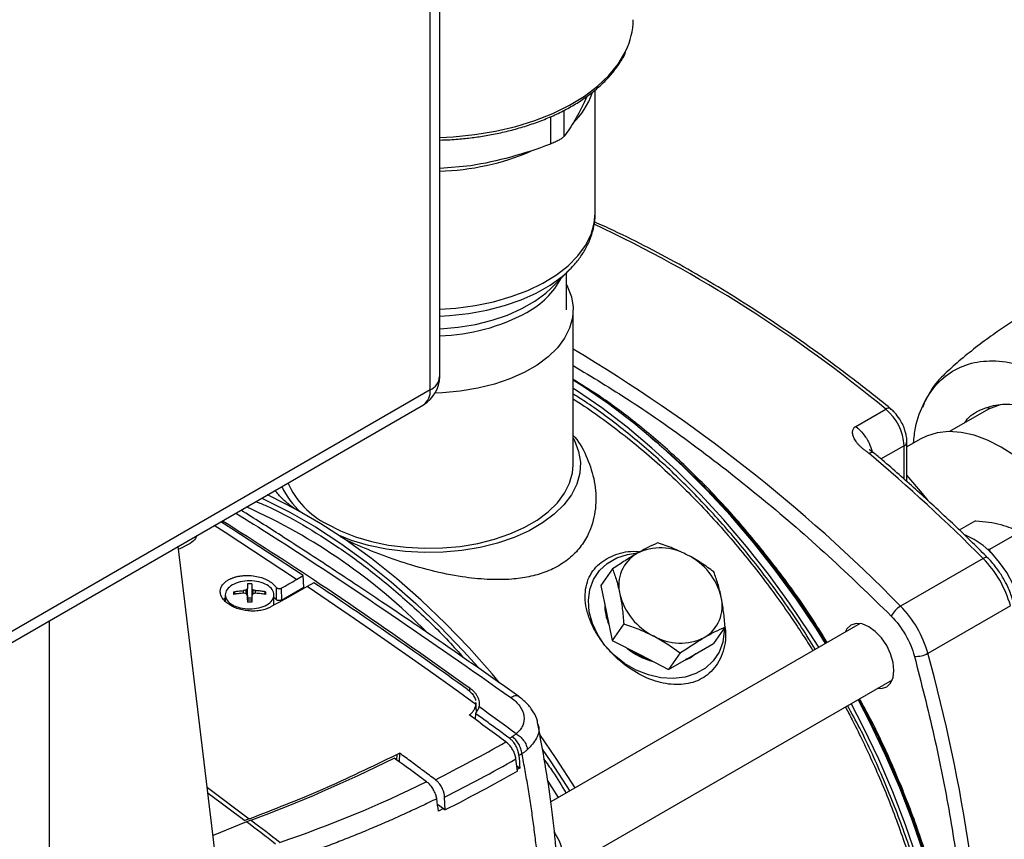
# Model space of a CAD drawing. Units: millimetres. Extents: x 17588 to 20237, y -700 to 1894.
# Drawn here: x 19634 to 19786, y 1051 to 1178 of the extents above; entities that cross this region are included whole.
import ezdxf

# ---------------------------------------------------------------- set-up
doc = ezdxf.new("R2010")
doc.units = ezdxf.units.MM

msp = doc.modelspace()

# ---------------------------------------------------------------- linework, layer by layer
at = {"color": 7, "linetype": 'Continuous', "lineweight": 25}
for p, q in [((19698.84, 1122.82), (19698.84, 1277.96)), ((19697.38, 1120.78), (19697.38, 1275.92)), ((19721.52, 1166.03), (19721.32, 1165.55)), ((19722.82, 1148.01), (19722.82, 1167.02)), ((19703.64, 1155.34), (19698.84, 1154.89)), ((19716.01, 1136.46), (19718.91, 1139.36)), ((19718.37, 1133.11), (19718.37, 1138.82)), ((19718.42, 1138.88), (19718.91, 1139.36)), ((19719.42, 1109.18), (19719.42, 1133.11)), ((19697.38, 1120.78), (19630.21, 1082)), ((19629.17, 1079.71), (19696.34, 1118.49)), ((19763, 1115.15), (19767.6, 1117.8)), ((19773.53, 1118.68), (19773.25, 1118.06)), ((19783.44, 1117.82), (19777.44, 1114.36)), ((19783.52, 1118.07), (19783.27, 1117.72)), ((19785.23, 1118.48), (19783.44, 1117.82)), ((19772.92, 1113.19), (19770.86, 1112)), ((19770.86, 1106.63), (19770.86, 1112.78)), ((19781.47, 1100.6), (19778.95, 1099.15)), ((19788.17, 1098.81), (19783.59, 1096.16)), ((19674.84, 961.87), (19658.52, 1096.66)), ((19660.35, 1097.11), (19658.69, 1096.22)), ((19783.59, 1096.16), (19783.23, 1096.2)), ((19783.79, 1095.6), (19783.59, 1096.16)), ((19782.61, 1094.79), (19769.88, 1087.44)), ((19725.49, 1093.16), (19723.71, 1090.63)), ((19676.77, 1091.53), (19677.81, 1092.14)), ((19677.88, 1090.35), (19677.81, 1092.14)), ((19669.01, 1089.33), (19669.01, 1089.94)), ((19669.19, 1088.41), (19669.19, 1090.16)), ((19669.88, 1090.16), (19669.88, 1088.41)), ((19670.07, 1089.33), (19670.07, 1089.94)), ((19673.65, 1090.32), (19673.63, 1088.45)), ((19674.42, 1090.2), (19674.44, 1088.36)), ((19674.44, 1088.36), (19677.88, 1090.35)), ((19679.43, 1091.05), (19678.39, 1090.45)), ((19723.71, 1090.63), (19724.57, 1086.39)), ((19665.79, 1088.71), (19665.5, 1088.47)), ((19665.79, 1089.17), (19665.79, 1088.14)), ((19667.07, 1089.64), (19667.3, 1089.27)), ((19668.61, 1089.42), (19668.61, 1089.82)), ((19669.19, 1088.72), (19669.88, 1088.72)), ((19670.46, 1089.42), (19670.46, 1089.82)), ((19671.77, 1089.27), (19672, 1089.64)), ((19673.29, 1087.59), (19673.29, 1089.17)), ((19673.63, 1088.45), (19673.29, 1088.77)), ((19786.82, 1087.5), (19774.09, 1080.15)), ((19724.57, 1086.39), (19725.44, 1082.15)), ((19763.64, 1084.75), (19715.98, 1057.24)), ((19727.22, 1084.68), (19725.44, 1082.15)), ((19742.84, 1084.22), (19741.06, 1081.68)), ((19725.44, 1082.15), (19729.78, 1079.91)), ((19737.59, 1079.68), (19741.06, 1081.68)), ((19729.78, 1079.91), (19734.12, 1077.67)), ((19735.9, 1080.21), (19734.12, 1077.67)), ((19734.12, 1077.67), (19737.59, 1079.68)), ((19736.43, 1079.01), (19737.45, 1079.48)), ((19736.81, 1079.23), (19737.52, 1079.58)), ((19737.45, 1079.48), (19738.33, 1080.11)), ((19737.52, 1079.58), (19738.16, 1080.01)), ((19717.12, 1046.35), (19768.64, 1076.09)), ((19704.4, 1072.54), (19704.42, 1072.29)), ((19704.5, 1071.21), (19704.42, 1072.55)), ((19704.34, 1070.91), (19704.32, 1069.96)), ((19692.65, 1064.77), (19692.57, 1063.45)), ((19710.83, 1061.98), (19710.6, 1063.87)), ((19710.73, 1062.79), (19711.2, 1062.44)), ((19711.2, 1062.44), (19710.8, 1062.23)), ((19698.5, 1056.9), (19698.66, 1056.78)), ((19698.66, 1056.78), (19699.69, 1056.01)), ((19699.69, 1056.01), (19699.6, 1057.98)), ((19699.43, 1056.21), (19698.66, 1055.8)), ((19669.06, 1054.17), (19663.92, 1052.09)), ((19669.48, 1054.64), (19668.79, 1054.38)), ((19669.76, 1054.43), (19669.06, 1054.17))]:
    msp.add_line(p, q, dxfattribs=at)
at = {"color": 8, "linetype": 'Continuous', "lineweight": 25}
for p, q in [((19715.91, 1162.89), (19715.91, 1158.67)), ((19718.03, 1159.9), (19718.03, 1163.9)), ((19766.87, 1110.12), (19770.42, 1112.17)), ((19770.42, 1112.17), (19770.42, 1107.01)), ((19638.69, 767.62), (19638.69, 1085.21)), ((19703.48, 1074.27), (19703.48, 1074.81)), ((19692.23, 1064.55), (19692.18, 1063.74)), ((19663.03, 1059.46), (19669.48, 1054.64)), ((19663.13, 1058.61), (19668.79, 1054.38))]:
    msp.add_line(p, q, dxfattribs=at)
at = {"color": 8, "linetype": 'Continuous', "lineweight": 25, "flags": 128}
for points in [[(19698.84, 1159.7), (19700.93, 1159.8), (19704.24, 1160.13), (19707.46, 1160.67), (19710.57, 1161.4), (19713.52, 1162.31), (19716.29, 1163.4), (19718.84, 1164.66), (19721.15, 1166.06), (19723.18, 1167.6), (19724.92, 1169.26), (19726.35, 1171.01), (19727.45, 1172.84), (19727.56, 1173.08)], [(19698.84, 1133.24), (19701.33, 1133.4), (19704.3, 1133.79), (19707.16, 1134.37), (19709.88, 1135.15), (19712.43, 1136.11), (19714.76, 1137.24), (19716.84, 1138.51), (19718.65, 1139.92), (19720.16, 1141.45), (19721.34, 1143.06), (19722.19, 1144.75), (19722.68, 1146.48), (19722.82, 1148.01)], [(19698.84, 1132.14), (19700.37, 1132.23), (19703.29, 1132.55), (19706.13, 1133.06), (19708.84, 1133.77), (19711.39, 1134.66), (19713.73, 1135.71), (19715.85, 1136.92), (19717.7, 1138.26), (19718.42, 1138.88)], [(19698.84, 1130.21), (19698.91, 1130.21), (19701.67, 1130.44), (19704.35, 1130.87), (19706.92, 1131.5), (19709.32, 1132.31), (19711.53, 1133.3), (19713.5, 1134.43), (19715.2, 1135.71), (19716.01, 1136.46)], [(19676.77, 1091.53), (19665.76, 1098.76), (19664.06, 1099.85)], [(19783.31, 1094.9), (19783.25, 1094.95), (19783.14, 1094.97), (19782.99, 1094.95), (19782.81, 1094.89), (19782.61, 1094.79)], [(19717.17, 1057.92), (19716.18, 1059.48), (19715.47, 1060.58)]]:
    msp.add_lwpolyline(points, dxfattribs=at)
at = {"color": 7, "linetype": 'Continuous', "lineweight": 25, "flags": 128}
for points in [[(19718.37, 1137.01), (19718.53, 1136.69), (19719.14, 1135.12), (19719.41, 1133.51), (19719.32, 1131.9), (19718.88, 1130.31), (19718.1, 1128.76), (19716.99, 1127.28), (19715.57, 1125.89), (19713.86, 1124.61), (19711.88, 1123.47), (19709.67, 1122.48), (19707.27, 1121.66), (19704.71, 1121.02), (19702.02, 1120.57), (19699.26, 1120.32), (19698.15, 1120.28)], [(19758.34, 1081.69), (19756.92, 1083.93), (19753.83, 1088.53), (19750.58, 1092.98), (19747.21, 1097.26), (19743.71, 1101.37), (19740.1, 1105.27), (19736.4, 1108.96), (19732.62, 1112.42), (19728.78, 1115.64), (19724.89, 1118.61), (19720.97, 1121.3), (19719.42, 1122.29)], [(19757.28, 1081.08), (19755.86, 1083.32), (19752.77, 1087.91), (19749.52, 1092.36), (19746.15, 1096.65), (19742.65, 1100.75), (19739.04, 1104.66), (19735.34, 1108.35), (19731.56, 1111.81), (19727.72, 1115.03), (19723.83, 1117.99), (19719.91, 1120.69), (19719.42, 1121.01)], [(19785.42, 1111.95), (19783.32, 1113.02), (19781.26, 1113.78), (19779.26, 1114.23), (19777.34, 1114.36), (19775.54, 1114.17), (19773.87, 1113.66), (19772.92, 1113.19)], [(19719.42, 1113.31), (19719.61, 1112.95), (19720.25, 1111.29), (19720.53, 1109.61), (19720.44, 1107.91), (19719.98, 1106.24), (19719.16, 1104.61), (19717.99, 1103.06), (19716.5, 1101.6), (19714.7, 1100.26), (19712.62, 1099.06), (19710.31, 1098.02), (19707.78, 1097.16), (19705.09, 1096.49), (19702.27, 1096.02), (19699.37, 1095.75), (19696.43, 1095.7), (19693.51, 1095.86), (19690.65, 1096.23), (19687.89, 1096.8), (19685.27, 1097.57), (19683.48, 1098.25)], [(19797.91, 1069.89), (19799.14, 1070.75), (19800.36, 1072.01), (19801.37, 1073.55), (19802.16, 1075.33), (19802.71, 1077.35), (19803.02, 1079.56), (19803.09, 1081.94), (19802.9, 1084.46), (19802.47, 1087.07), (19801.8, 1089.75), (19800.9, 1092.46), (19799.78, 1095.15), (19798.46, 1097.79), (19796.96, 1100.34), (19795.29, 1102.77), (19793.49, 1105.04), (19791.57, 1107.12), (19789.57, 1108.98), (19787.51, 1110.6), (19785.42, 1111.95)], [(19681.44, 1100.1), (19683.53, 1099.03), (19685.84, 1098.13), (19688.33, 1097.4), (19690.96, 1096.85), (19693.69, 1096.5), (19696.47, 1096.35), (19699.26, 1096.4), (19702.02, 1096.65), (19704.71, 1097.1), (19707.27, 1097.74), (19709.67, 1098.56), (19711.88, 1099.55), (19713.86, 1100.69), (19715.57, 1101.96), (19716.99, 1103.35), (19718.1, 1104.83), (19718.88, 1106.38), (19719.32, 1107.97), (19719.42, 1109.18)], [(19774.13, 1103.74), (19773.27, 1104.81), (19770.86, 1107.64)], [(19671.4, 1104.09), (19671.84, 1103.89), (19675.76, 1101.91), (19679.69, 1099.65), (19683.6, 1097.1), (19687.5, 1094.27), (19691.35, 1091.19), (19695.15, 1087.86), (19698.88, 1084.29), (19702.53, 1080.5), (19704.72, 1078.07)], [(19708.08, 1075.62), (19706.92, 1077), (19703.38, 1080.99), (19699.73, 1084.78), (19696, 1088.35), (19692.2, 1091.68), (19688.35, 1094.76), (19684.45, 1097.59), (19680.53, 1100.14), (19676.61, 1102.4), (19672.69, 1104.38), (19672.25, 1104.58)], [(19677.81, 1092.14), (19666.81, 1099.36), (19665.1, 1100.45)], [(19788.55, 1083.3), (19788.65, 1084.09), (19788.65, 1085.67), (19788.4, 1087.37), (19787.9, 1089.13), (19787.18, 1090.89), (19786.26, 1092.6), (19785.17, 1094.18), (19783.94, 1095.59), (19782.62, 1096.79), (19781.26, 1097.72), (19779.89, 1098.36), (19779.79, 1098.4)], [(19724.32, 1081.38), (19723.2, 1083.03), (19722.38, 1084.77), (19721.9, 1086.56), (19721.77, 1088.32), (19721.99, 1090.01), (19722.57, 1091.55), (19723.48, 1092.91), (19724.68, 1094.03), (19726.14, 1094.87), (19727.81, 1095.41), (19729.01, 1095.59)], [(19704.42, 1072.29), (19701.18, 1074.63), (19697.93, 1076.95), (19694.67, 1079.25), (19691.42, 1081.53), (19688.16, 1083.79), (19684.91, 1086.03), (19681.65, 1088.25), (19678.39, 1090.45)], [(19724.37, 1087.41), (19724.5, 1086.29), (19724.83, 1085.16)], [(19742.71, 1084.04), (19742.71, 1083.58), (19742.49, 1081.9), (19741.91, 1080.35), (19741, 1079), (19739.8, 1077.88), (19738.34, 1077.03), (19736.67, 1076.49), (19734.85, 1076.28), (19732.94, 1076.39), (19731.01, 1076.83), (19729.12, 1077.57), (19727.33, 1078.61), (19725.72, 1079.89), (19724.32, 1081.38)], [(19766.35, 1074.77), (19766.94, 1074.75), (19767.75, 1075), (19768.36, 1075.57), (19768.75, 1076.43), (19768.88, 1077.51), (19768.75, 1078.75), (19768.36, 1080.06), (19767.75, 1081.35), (19766.94, 1082.53), (19766, 1083.52), (19765, 1084.25), (19763.99, 1084.68), (19763.05, 1084.77), (19762.25, 1084.52), (19761.63, 1083.95), (19761.35, 1083.43)], [(19728.33, 1080.66), (19729.71, 1079.81), (19731.18, 1079.19)], [(19710.64, 1067.74), (19709.92, 1068.27), (19709.2, 1068.8), (19708.48, 1069.33), (19707.77, 1069.85), (19707.05, 1070.38), (19706.33, 1070.9), (19705.61, 1071.42), (19704.89, 1071.95)], [(19778.03, 1015.5), (19777.96, 1019.08), (19777.64, 1023.79), (19777.08, 1028.62), (19776.28, 1033.53), (19775.23, 1038.52), (19773.94, 1043.56), (19772.42, 1048.63), (19770.67, 1053.72), (19768.7, 1058.79), (19766.52, 1063.84), (19764.14, 1068.83), (19762.28, 1072.42)], [(19779.09, 1016.02), (19779.02, 1019.69), (19778.7, 1024.41), (19778.14, 1029.23), (19777.34, 1034.15), (19776.29, 1039.13), (19775, 1044.17), (19773.48, 1049.25), (19771.73, 1054.33), (19769.76, 1059.4), (19767.58, 1064.45), (19765.2, 1069.44), (19763.34, 1073.03)], [(19719.75, 1059.41), (19716.82, 1063.94), (19714.26, 1067.62)], [(19714.66, 1065.36), (19715.97, 1063.45), (19718.9, 1058.92)], [(19716.48, 1052.58), (19716.6, 1052.41), (19717.25, 1051.22), (19717.7, 1049.98), (19717.89, 1048.77), (19717.83, 1047.7), (19717.51, 1046.84), (19716.95, 1046.25), (19716.87, 1046.2)]]:
    msp.add_lwpolyline(points, dxfattribs=at)
at = {"color": 7, "linetype": 'Continuous', "lineweight": 25}
for centre, radius, start, end in [((19717.55, 1177.91), 11.12, 334.2137, 359.6978), ((19711.18, 1170.43), 11.85, 313.6199, 340.7295), ((19697.92, 1192.34), 37.84, 271.4031, 293.345), ((19693.84, 1122.82), 5, 300, 359.9977), ((19694.88, 1120.53), 2.52, 305.6969, 5.6209), ((19762.61, 1111.77), 7.83, 2.9234, 50.4004), ((19581.41, 893.98), 284.27, 44.9436, 49.769), ((19685.22, 1110.81), 11.8, 204.7112, 228.7656), ((19687.42, 1111.78), 13.12, 204.1116, 242.8805), ((19732.91, 1088.15), 8.26, 60.0829, 116.5028), ((19732.11, 1090.68), 5.65, 120.6407, 194.0952), ((19732.71, 1086.51), 9.81, 13.7365, 63.8525), ((19770.72, 1083.07), 16.7, 15.4046, 44.5954), ((19736.15, 1091.63), 9.81, 193.7366, 243.8524), ((19736.76, 1087.46), 5.65, 300.6408, 14.0951), ((19731.68, 1087.63), 7.39, 178.9351, 204.1957), ((19771.73, 1084.31), 3.63, 120.56, 154.2961), ((19757.99, 1075.72), 16.7, 15.4046, 44.5954), ((19735.95, 1089.99), 8.26, 240.0831, 296.5026), ((19734.43, 1089.05), 10.5, 230.3456, 255.114), ((19772.31, 1083.32), 3.63, 265.7103, 299.4344), ((19582.38, 1289.81), 256.74, 296.8121, 299.5645), ((19582.9, 1288.87), 258.71, 296.8128, 299.5767)]:
    msp.add_arc(centre, radius, start, end, dxfattribs=at)
at = {"color": 8, "linetype": 'Continuous', "lineweight": 25}
for centre, radius, start, end in [((19633.91, 956.69), 209.36, 50.3145, 64.9233), ((19706.16, 1144.17), 12.98, 298.026, 331.8378), ((19698.01, 1159), 29.9, 271.6075, 298.4652), ((19592.49, 913.31), 248.58, 44.469, 59.2954), ((19696.34, 1123.07), 2.51, 294.3751, 354.3051), ((19768.03, 1117.29), 0.674, 63.4499, 129.9486), ((19770.15, 1112.83), 0.718, 292.701, 356.1331), ((19631.64, 1019.18), 91.54, 44.5804, 65.8809), ((19532.03, 1013.16), 251.17, 1.1641, 15.47)]:
    msp.add_arc(centre, radius, start, end, dxfattribs=at)
at = {"color": 7, "linetype": 'Continuous', "lineweight": 25}
for points, knots in [([(19698.84, 1159.3), (19699.37, 1159.31), (19700.32, 1159.33), (19701.99, 1159.46), (19703.86, 1159.65), (19706.05, 1159.98), (19708.3, 1160.42), (19710.58, 1160.98), (19712.83, 1161.67), (19715.02, 1162.47), (19717.12, 1163.4), (19719.11, 1164.43), (19720.95, 1165.58), (19722.64, 1166.82), (19724.15, 1168.16), (19725.47, 1169.58), (19726.57, 1171.1), (19727.25, 1172.18), (19727.48, 1172.76), (19727.49, 1172.8)], [0, 0, 0, 0, 0.040123, 0.073584, 0.129002, 0.186247, 0.247352, 0.310773, 0.375892, 0.442224, 0.509443, 0.577328, 0.645737, 0.714597, 0.783877, 0.853613, 0.923904, 0.994933, 1, 1, 1, 1]), ([(19721.32, 1165.55), (19720.76, 1164.34), (19720.21, 1163.29), (19719.11, 1161.42), (19718.57, 1160.61), (19718.03, 1159.9)], [0, 0, 0, 0, 0.5, 0.5, 1, 1, 1, 1]), ([(19718.03, 1159.9), (19717.96, 1159.81), (19717.86, 1159.71), (19717.67, 1159.56), (19717.59, 1159.51), (19717.43, 1159.4), (19717.35, 1159.35), (19717.16, 1159.24), (19717.06, 1159.18), (19716.85, 1159.08), (19716.74, 1159.02), (19716.4, 1158.87), (19716.16, 1158.77), (19715.91, 1158.67)], [0, 0, 0, 0, 0.25, 0.25, 0.375, 0.375, 0.5, 0.5, 0.625, 0.625, 0.75, 0.75, 1, 1, 1, 1]), ([(19715.91, 1158.67), (19713.9, 1157.92), (19711.87, 1157.24), (19707.78, 1156.12), (19705.72, 1155.66), (19703.64, 1155.34)], [0, 0, 0, 0, 0.5, 0.5, 1, 1, 1, 1]), ([(19718.35, 1138.85), (19718.68, 1139.16), (19719.48, 1139.9), (19720.52, 1141.19), (19721.48, 1142.71), (19722.21, 1144.32), (19722.66, 1146.01), (19722.85, 1147.25), (19722.81, 1147.9), (19722.8, 1147.97)], [0, 0, 0, 0, 0.1214429, 0.2913936, 0.4617465, 0.6326074, 0.8047431, 0.9797772, 1, 1, 1, 1]), ([(19768.33, 1117.89), (19768.32, 1117.9), (19766.57, 1119.36), (19763.06, 1122.08), (19757.79, 1126.05), (19752.48, 1129.79), (19747.14, 1133.34), (19741.78, 1136.68), (19736.41, 1139.8), (19731.03, 1142.69), (19726.46, 1144.99), (19723.68, 1146.23), (19722.7, 1146.67)], [0, 0, 0, 0, 0.000986, 0.117023, 0.233329, 0.349866, 0.466608, 0.583531, 0.700617, 0.817852, 0.935228, 1, 1, 1, 1]), ([(19792.12, 1133.89), (19791.9, 1133.84), (19791.38, 1133.72), (19789.78, 1132.92), (19787.61, 1131.64), (19785.08, 1129.97), (19782.37, 1128.01), (19779.7, 1125.91), (19777.33, 1123.85), (19775.48, 1122.04), (19774.92, 1121.23), (19774.64, 1120.84)], [0, 0, 0, 0, 0.068637, 0.168051, 0.265541, 0.366932, 0.477097, 0.59779, 0.729755, 0.868793, 1, 1, 1, 1]), ([(19771.89, 1112.6), (19771.97, 1113.39), (19772.2, 1115.77), (19773.5, 1119.01), (19775.68, 1122.15), (19778.61, 1124.27), (19782.11, 1125.32), (19786.07, 1125.27), (19790.33, 1124.1), (19794.73, 1121.92), (19797.61, 1119.67), (19799.05, 1118.54)], [0, 0, 0, 0, 0.058691, 0.176355, 0.294018, 0.411682, 0.529345, 0.647009, 0.764673, 0.882336, 1, 1, 1, 1]), ([(19774.67, 1120.83), (19774.42, 1120.43), (19774.04, 1119.83), (19773.76, 1119.18), (19773.66, 1118.96)], [0, 0, 0, 0, 0.658548, 1, 1, 1, 1]), ([(19719.42, 1119.37), (19719.43, 1119.36), (19720.56, 1118.68), (19722.82, 1117.13), (19726.17, 1114.69), (19729.49, 1112.03), (19732.77, 1109.18), (19735.99, 1106.15), (19739.15, 1102.96), (19742.22, 1099.62), (19745.18, 1096.16), (19748.01, 1092.63), (19750.63, 1089.14), (19752.89, 1085.92), (19754.78, 1083.09), (19755.87, 1081.37), (19756.38, 1080.56)], [0, 0, 0, 0, 0.000763, 0.084099, 0.167399, 0.250641, 0.333791, 0.416796, 0.499568, 0.581963, 0.663718, 0.7443, 0.82242, 0.893906, 0.950252, 1, 1, 1, 1]), ([(19769.94, 1115.97), (19769.7, 1116.34), (19769.37, 1116.85), (19768.81, 1117.47), (19768.51, 1117.73), (19768.33, 1117.88)], [0, 0, 0, 0, 0.509698, 0.708513, 1, 1, 1, 1]), ([(19779.74, 1115.68), (19779.82, 1115.81), (19780.46, 1116.74), (19782.19, 1117.77), (19784.84, 1118.64), (19787.89, 1118.59), (19791.15, 1117.69), (19794.54, 1116.02), (19796.75, 1114.28), (19797.86, 1113.42)], [0, 0, 0, 0, 0.025601, 0.188001, 0.350401, 0.512801, 0.6752, 0.8376, 1, 1, 1, 1]), ([(19770.85, 1112.78), (19770.86, 1112.82), (19770.88, 1113.13), (19770.8, 1113.67), (19770.63, 1114.4), (19770.37, 1115.16), (19770.09, 1115.68), (19769.94, 1115.97)], [0, 0, 0, 0, 0.034352, 0.299329, 0.497384, 0.714387, 1, 1, 1, 1]), ([(19765.01, 1111), (19764.98, 1111.03), (19764.91, 1111.08), (19764.79, 1111.17), (19764.65, 1111.27), (19764.48, 1111.4), (19764.21, 1111.59), (19763.9, 1111.84), (19763.56, 1112.15), (19763.27, 1112.48), (19762.96, 1112.89), (19762.68, 1113.39), (19762.53, 1113.87), (19762.49, 1114.21), (19762.5, 1114.45), (19762.56, 1114.66), (19762.65, 1114.83), (19762.76, 1114.97), (19762.87, 1115.07), (19762.96, 1115.12), (19763, 1115.15)], [0, 0, 0, 0, 0.019731, 0.0432427, 0.070557, 0.1074758, 0.1458523, 0.2287262, 0.3082521, 0.3824065, 0.4583353, 0.5915893, 0.7104942, 0.7659531, 0.8164011, 0.8650364, 0.9116631, 0.9414274, 0.9707236, 1, 1, 1, 1]), ([(19719.42, 1113.74), (19719.5, 1113.66), (19720.48, 1112.62), (19721.66, 1110.22), (19722.84, 1106.68), (19723.05, 1102.95), (19722.37, 1099.75), (19721.09, 1097.22), (19719.56, 1095.33), (19717.54, 1093.77), (19715.19, 1092.62), (19712.62, 1091.91), (19709.65, 1091.5), (19706.19, 1091.49), (19702, 1091.93), (19697.5, 1092.85), (19692.78, 1094.23), (19688.32, 1095.89), (19685.23, 1097.21), (19683.8, 1097.97), (19683.6, 1098.08)], [0, 0, 0, 0, 0.006778, 0.082107, 0.157421, 0.233114, 0.308666, 0.355827, 0.402944, 0.450368, 0.497787, 0.540593, 0.583428, 0.641326, 0.699292, 0.771344, 0.843435, 0.916016, 0.988593, 1, 1, 1, 1]), ([(19730.96, 1113.82), (19731.89, 1113.04), (19733.93, 1111.33), (19737.03, 1108.45), (19740.24, 1105.26), (19743.36, 1101.92), (19746.39, 1098.45), (19749.28, 1094.89), (19751.99, 1091.33), (19754.39, 1087.98), (19756.4, 1084.99), (19757.71, 1082.98), (19758.34, 1081.95), (19758.46, 1081.76)], [0, 0, 0, 0, 0.0917416, 0.201472, 0.3109011, 0.419865, 0.5280709, 0.6349409, 0.7391439, 0.8367523, 0.9175535, 0.9850144, 1, 1, 1, 1]), ([(19765.74, 1111.09), (19765.65, 1111.15), (19765.51, 1111.26), (19765.32, 1111.38), (19765.19, 1111.46), (19765.11, 1111.52), (19765.07, 1111.55), (19765.07, 1111.55), (19765.07, 1111.54)], [0, 0, 0, 0, 0.277986, 0.473336, 0.64524, 0.801384, 0.926375, 1, 1, 1, 1]), ([(19783.3, 1094.89), (19782.94, 1095.26), (19780.95, 1097.29), (19777.25, 1100.82), (19772.21, 1105.47), (19768.36, 1108.89), (19766.19, 1110.7), (19765.73, 1111.07)], [0, 0, 0, 0, 0.0630491, 0.3487594, 0.6357176, 0.9237342, 1, 1, 1, 1]), ([(19676.56, 1102.38), (19675.88, 1102.89), (19674.6, 1103.86), (19673.82, 1104.82), (19673.45, 1105.27)], [0, 0, 0, 0, 0.5238994, 1, 1, 1, 1]), ([(19711.05, 1073.48), (19709.11, 1074.85), (19705.22, 1077.61), (19699.63, 1081.49), (19694.52, 1084.99), (19690.13, 1087.96), (19686.13, 1090.63), (19682.29, 1093.17), (19678.34, 1095.75), (19673.65, 1098.8), (19670.26, 1100.94), (19668.19, 1102.24)], [0, 0, 0, 0, 0.1360666, 0.2721852, 0.3914498, 0.4938575, 0.5794058, 0.6714771, 0.7626534, 0.8553229, 1, 1, 1, 1]), ([(19665.37, 1100.61), (19670.4, 1097.4), (19683.13, 1089.26), (19695.81, 1080.26), (19703.48, 1074.81)], [0, 0, 0, 0, 0.394721, 1, 1, 1, 1]), ([(19781.47, 1100.6), (19782.17, 1100.54), (19783.57, 1100.42), (19784.76, 1100.15), (19785.36, 1100.01)], [0, 0, 0, 0, 0.495459, 1, 1, 1, 1]), ([(19785.36, 1100.01), (19785.89, 1099.85), (19786.98, 1099.51), (19787.77, 1099.04), (19788.17, 1098.81)], [0, 0, 0, 0, 0.49451, 1, 1, 1, 1]), ([(19661.37, 1098.3), (19661.33, 1098.15), (19661.22, 1097.68), (19660.7, 1097.34), (19660.35, 1097.11)], [0, 0, 0, 0, 0.326494, 1, 1, 1, 1]), ([(19724.32, 1081.38), (19723.91, 1081.94), (19723.07, 1083.05), (19722.16, 1084.83), (19721.53, 1086.62), (19721.23, 1088.37), (19721.29, 1090.04), (19721.68, 1091.56), (19722.41, 1092.88), (19723.7, 1094.3), (19725.89, 1095.46), (19728.18, 1096.01), (19729.49, 1095.82), (19729.69, 1095.8)], [0, 0, 0, 0, 0.088443, 0.176882, 0.265259, 0.353614, 0.439462, 0.52527, 0.605349, 0.685399, 0.832162, 0.973776, 1, 1, 1, 1]), ([(19732.43, 1097.17), (19731.94, 1096.95), (19730.95, 1096.51), (19729.81, 1095.87), (19729.23, 1095.55)], [0, 0, 0, 0, 0.495457, 1, 1, 1, 1]), ([(19737.04, 1095.31), (19736.3, 1095.67), (19734.8, 1096.39), (19733.22, 1096.91), (19732.43, 1097.17)], [0, 0, 0, 0, 0.49451, 1, 1, 1, 1]), ([(19729.23, 1095.55), (19728.63, 1095.19), (19727.43, 1094.47), (19726.14, 1093.6), (19725.49, 1093.16)], [0, 0, 0, 0, 0.4945108, 1, 1, 1, 1]), ([(19741.1, 1092.7), (19740.48, 1093.18), (19739.83, 1093.64), (19738.48, 1094.52), (19737.78, 1094.93), (19737.04, 1095.31)], [0, 0, 0, 0, 0.5, 0.5, 1, 1, 1, 1]), ([(19785.73, 1091.73), (19785.42, 1092.24), (19784.97, 1092.95), (19784.22, 1093.91), (19783.74, 1094.48), (19783.39, 1094.82), (19783.3, 1094.9)], [0, 0, 0, 0, 0.438646, 0.617017, 0.910576, 1, 1, 1, 1]), ([(19725.49, 1093.16), (19725.71, 1092.58), (19726.14, 1091.41), (19726.46, 1090.01), (19726.63, 1089.3)], [0, 0, 0, 0, 0.4954594, 1, 1, 1, 1]), ([(19672.73, 1087.28), (19672.68, 1087.25), (19672.57, 1087.19), (19672.4, 1087.12), (19672.23, 1087.05), (19671.99, 1086.96), (19671.67, 1086.86), (19671.13, 1086.74), (19670.42, 1086.66), (19669.52, 1086.67), (19668.63, 1086.79), (19667.78, 1087), (19666.99, 1087.31), (19666.3, 1087.7), (19665.74, 1088.15), (19665.32, 1088.64), (19665.07, 1089.16), (19664.98, 1089.7), (19665.07, 1090.22), (19665.29, 1090.63), (19665.54, 1090.93), (19665.74, 1091.13), (19665.94, 1091.28), (19666.13, 1091.41), (19666.27, 1091.49), (19666.34, 1091.52)], [0, 0, 0, 0, 0.015568, 0.031108, 0.046659, 0.062257, 0.093579, 0.124936, 0.187952, 0.250904, 0.313691, 0.376488, 0.439141, 0.501698, 0.564045, 0.626219, 0.688415, 0.750662, 0.812985, 0.875278, 0.906419, 0.937612, 0.958451, 0.979218, 1, 1, 1, 1]), ([(19666.34, 1091.52), (19666.39, 1091.55), (19666.49, 1091.61), (19666.66, 1091.68), (19666.83, 1091.75), (19667.01, 1091.82), (19667.28, 1091.91), (19667.67, 1092.01), (19668.18, 1092.1), (19668.71, 1092.16), (19669.43, 1092.17), (19670.35, 1092.09), (19671.22, 1091.89), (19671.87, 1091.65), (19672.32, 1091.44), (19672.73, 1091.19), (19673.05, 1090.96), (19673.3, 1090.73), (19673.49, 1090.53), (19673.6, 1090.39), (19673.65, 1090.32)], [0, 0, 0, 0, 0.02501, 0.04994, 0.074848, 0.099792, 0.12483, 0.187234, 0.249787, 0.312219, 0.374753, 0.499503, 0.624364, 0.686967, 0.74953, 0.812133, 0.874707, 0.916531, 0.958205, 1, 1, 1, 1]), ([(19742.24, 1088.84), (19742.08, 1089.53), (19741.76, 1090.93), (19741.32, 1092.1), (19741.1, 1092.7)], [0, 0, 0, 0, 0.494512, 1, 1, 1, 1]), ([(19787.26, 1088.04), (19787.22, 1088.2), (19787.11, 1088.67), (19786.82, 1089.46), (19786.37, 1090.55), (19785.97, 1091.29), (19785.73, 1091.73)], [0, 0, 0, 0, 0.1237561, 0.3754009, 0.6352668, 1, 1, 1, 1]), ([(19666.88, 1090.7), (19666.54, 1090.49), (19666.26, 1090.25), (19665.88, 1089.73), (19665.79, 1089.45), (19665.79, 1088.88), (19665.88, 1088.6), (19666.26, 1088.07), (19666.54, 1087.83), (19666.88, 1087.63)], [0, 0, 0, 0, 0.25, 0.25, 0.5, 0.5, 0.75, 0.75, 1, 1, 1, 1]), ([(19672.19, 1090.7), (19671.84, 1090.9), (19671.42, 1091.06), (19670.52, 1091.27), (19670.03, 1091.33), (19669.04, 1091.33), (19668.55, 1091.27), (19667.65, 1091.06), (19667.23, 1090.9), (19666.88, 1090.7)], [0, 0, 0, 0, 0.25, 0.25, 0.5, 0.5, 0.75, 0.75, 1, 1, 1, 1]), ([(19669.19, 1090.86), (19669.19, 1090.82), (19669.19, 1090.74), (19669.19, 1090.6), (19669.19, 1090.46), (19669.19, 1090.31), (19669.19, 1090.21), (19669.19, 1090.16)], [0, 0, 0, 0, 0.200134, 0.400067, 0.599933, 0.799866, 1, 1, 1, 1]), ([(19669.88, 1090.86), (19669.88, 1090.82), (19669.88, 1090.72), (19669.88, 1090.56), (19669.88, 1090.37), (19669.88, 1090.23), (19669.88, 1090.16)], [0, 0, 0, 0, 0.223039, 0.464057, 0.723054, 1, 1, 1, 1]), ([(19672.19, 1087.63), (19672.53, 1087.83), (19672.81, 1088.07), (19673.19, 1088.6), (19673.29, 1088.88), (19673.29, 1089.45), (19673.19, 1089.73), (19672.81, 1090.25), (19672.53, 1090.49), (19672.19, 1090.7)], [0, 0, 0, 0, 0.25, 0.25, 0.5, 0.5, 0.75, 0.75, 1, 1, 1, 1]), ([(19673.65, 1090.32), (19673.66, 1090.31), (19673.68, 1090.28), (19673.73, 1090.24), (19673.8, 1090.2), (19673.9, 1090.16), (19674.01, 1090.13), (19674.12, 1090.12), (19674.24, 1090.13), (19674.34, 1090.16), (19674.4, 1090.18), (19674.42, 1090.2)], [0, 0, 0, 0, 0.069111, 0.152654, 0.250618, 0.40289, 0.501003, 0.637648, 0.766354, 0.887132, 1, 1, 1, 1]), ([(19667.07, 1089.64), (19667.19, 1089.66), (19667.42, 1089.7), (19667.78, 1089.75), (19668.18, 1089.79), (19668.46, 1089.81), (19668.61, 1089.82)], [0, 0, 0, 0, 0.218923, 0.458546, 0.718903, 1, 1, 1, 1]), ([(19668.61, 1089.42), (19668.49, 1089.41), (19668.27, 1089.4), (19667.94, 1089.37), (19667.64, 1089.33), (19667.35, 1089.29), (19667.16, 1089.26), (19667.07, 1089.24)], [0, 0, 0, 0, 0.2229926, 0.4345016, 0.634509, 0.8230077, 1, 1, 1, 1]), ([(19669.18, 1088.37), (19669.21, 1088.38), (19669.27, 1088.39), (19669.35, 1088.4), (19669.44, 1088.41), (19669.53, 1088.41), (19669.62, 1088.41), (19669.71, 1088.4), (19669.8, 1088.39), (19669.86, 1088.38), (19669.89, 1088.37)], [0, 0, 0, 0, 0.126238, 0.250871, 0.37509, 0.500099, 0.618965, 0.74569, 0.874756, 1, 1, 1, 1]), ([(19669.19, 1089.09), (19669.19, 1089.02), (19669.19, 1088.89), (19669.19, 1088.68), (19669.19, 1088.47), (19669.19, 1088.25), (19669.19, 1088.1), (19669.19, 1088.02)], [0, 0, 0, 0, 0.200134, 0.400067, 0.599933, 0.799866, 1, 1, 1, 1]), ([(19669.88, 1089.09), (19669.88, 1089.01), (19669.88, 1088.86), (19669.88, 1088.64), (19669.88, 1088.43), (19669.88, 1088.22), (19669.88, 1088.09), (19669.88, 1088.02)], [0, 0, 0, 0, 0.226538, 0.439801, 0.639791, 0.826517, 1, 1, 1, 1]), ([(19672, 1089.64), (19671.9, 1089.66), (19671.69, 1089.69), (19671.39, 1089.73), (19671.08, 1089.77), (19670.77, 1089.8), (19670.57, 1089.81), (19670.46, 1089.82)], [0, 0, 0, 0, 0.2001338, 0.4000669, 0.5999331, 0.7998662, 1, 1, 1, 1]), ([(19672, 1089.24), (19671.89, 1089.26), (19671.65, 1089.3), (19671.29, 1089.35), (19670.89, 1089.39), (19670.61, 1089.41), (19670.46, 1089.42)], [0, 0, 0, 0, 0.218923, 0.458546, 0.718903, 1, 1, 1, 1]), ([(19672, 1089.64), (19672, 1089.58), (19672, 1089.45), (19672, 1089.31), (19672, 1089.24)], [0, 0, 0, 0, 0.504806, 1, 1, 1, 1]), ([(19674.44, 1088.36), (19674.42, 1088.35), (19674.39, 1088.34), (19674.34, 1088.32), (19674.29, 1088.3), (19674.22, 1088.29), (19674.12, 1088.28), (19674, 1088.28), (19673.88, 1088.3), (19673.78, 1088.34), (19673.69, 1088.39), (19673.65, 1088.43), (19673.63, 1088.45)], [0, 0, 0, 0, 0.062943, 0.12503, 0.187186, 0.250333, 0.374998, 0.500219, 0.624884, 0.750106, 0.874916, 1, 1, 1, 1]), ([(19726.63, 1089.3), (19726.77, 1088.58), (19726.89, 1087.83), (19727.09, 1086.29), (19727.16, 1085.49), (19727.22, 1084.68)], [0, 0, 0, 0, 0.5, 0.5, 1, 1, 1, 1]), ([(19742.84, 1084.22), (19742.77, 1085.01), (19742.64, 1086.62), (19742.37, 1088.09), (19742.24, 1088.84)], [0, 0, 0, 0, 0.4954584, 1, 1, 1, 1]), ([(19666.88, 1087.63), (19667.23, 1087.43), (19667.65, 1087.27), (19668.55, 1087.06), (19669.04, 1087), (19670.03, 1087), (19670.52, 1087.06), (19671.42, 1087.27), (19671.84, 1087.43), (19672.19, 1087.63)], [0, 0, 0, 0, 0.25, 0.25, 0.5, 0.5, 0.75, 0.75, 1, 1, 1, 1]), ([(19669.88, 1088.02), (19669.77, 1088.02), (19669.54, 1088.03), (19669.31, 1088.02), (19669.19, 1088.02)], [0, 0, 0, 0, 0.495194, 1, 1, 1, 1]), ([(19742.82, 1084.19), (19742.87, 1083.84), (19742.99, 1082.87), (19742.81, 1081.32), (19742.32, 1079.67), (19741.51, 1078.23), (19740.16, 1076.72), (19737.98, 1075.51), (19734.91, 1075.18), (19731.59, 1075.88), (19728.21, 1077.62), (19725.78, 1079.65), (19724.62, 1081.03), (19724.32, 1081.38)], [0, 0, 0, 0, 0.040369, 0.111994, 0.183586, 0.250399, 0.317186, 0.439634, 0.557787, 0.679924, 0.811137, 0.951557, 1, 1, 1, 1]), ([(19727.22, 1084.68), (19728, 1084.43), (19729.58, 1083.91), (19731.07, 1083.19), (19731.83, 1082.83)], [0, 0, 0, 0, 0.495457, 1, 1, 1, 1]), ([(19739.64, 1082.6), (19740.23, 1082.94), (19740.79, 1083.24), (19741.85, 1083.77), (19742.35, 1084.01), (19742.84, 1084.22)], [0, 0, 0, 0, 0.5, 0.5, 1, 1, 1, 1]), ([(19731.83, 1082.83), (19732.54, 1082.43), (19733.99, 1081.64), (19735.26, 1080.69), (19735.9, 1080.21)], [0, 0, 0, 0, 0.494511, 1, 1, 1, 1]), ([(19735.9, 1080.21), (19736.55, 1080.65), (19737.19, 1081.08), (19738.44, 1081.88), (19739.05, 1082.25), (19739.64, 1082.6)], [0, 0, 0, 0, 0.5, 0.5, 1, 1, 1, 1]), ([(19703.48, 1074.81), (19703.53, 1074.77), (19703.64, 1074.69), (19703.79, 1074.57), (19703.93, 1074.44), (19704.07, 1074.31), (19704.26, 1074.11), (19704.48, 1073.82), (19704.69, 1073.45), (19704.85, 1073.08), (19704.92, 1072.74), (19704.95, 1072.44), (19704.94, 1072.19), (19704.91, 1072.03), (19704.89, 1071.95)], [0, 0, 0, 0, 0.0499341, 0.0996149, 0.1491465, 0.1986337, 0.2481818, 0.3745733, 0.5003649, 0.6260638, 0.7523733, 0.8347332, 0.9171108, 1, 1, 1, 1]), ([(19703.11, 1074.6), (19703.32, 1074.43), (19703.74, 1074.09), (19704.14, 1073.51), (19704.36, 1073.1), (19704.37, 1072.89), (19704.37, 1072.89)], [0, 0, 0, 0, 0.333363, 0.667475, 0.998817, 1, 1, 1, 1]), ([(19709.83, 1073.33), (19710.39, 1072.94), (19710.85, 1072.49), (19711.53, 1071.53), (19711.75, 1071.02), (19711.9, 1070), (19711.84, 1069.5), (19711.44, 1068.55), (19711.1, 1068.11), (19710.64, 1067.74)], [0, 0, 0, 0, 0.25, 0.25, 0.5, 0.5, 0.75, 0.75, 1, 1, 1, 1]), ([(19713.94, 1069.44), (19713.93, 1069.52), (19713.86, 1070.09), (19713.32, 1071.12), (19712.36, 1072.45), (19711.45, 1073.16), (19711, 1073.52)], [0, 0, 0, 0, 0.052367, 0.374892, 0.691294, 1, 1, 1, 1]), ([(19703.39, 1070.65), (19703.43, 1070.68), (19703.52, 1070.74), (19703.64, 1070.84), (19703.75, 1070.94), (19703.86, 1071.05), (19703.95, 1071.16), (19704.04, 1071.28), (19704.14, 1071.42), (19704.24, 1071.61), (19704.33, 1071.83), (19704.4, 1072.05), (19704.41, 1072.21), (19704.42, 1072.29)], [0, 0, 0, 0, 0.071585, 0.142859, 0.213978, 0.285099, 0.356377, 0.42797, 0.500031, 0.625368, 0.74992, 0.87452, 1, 1, 1, 1]), ([(19704.89, 1071.95), (19704.88, 1071.9), (19704.86, 1071.81), (19704.81, 1071.67), (19704.76, 1071.54), (19704.69, 1071.4), (19704.62, 1071.27), (19704.54, 1071.15), (19704.45, 1071.03), (19704.38, 1070.95), (19704.34, 1070.91)], [0, 0, 0, 0, 0.1260172, 0.2512527, 0.3759494, 0.5003537, 0.6247136, 0.749277, 0.8742911, 1, 1, 1, 1]), ([(19761.38, 1071.9), (19761.43, 1071.79), (19761.84, 1071.06), (19762.75, 1069.27), (19764.15, 1066.48), (19765.71, 1063.11), (19767.25, 1059.57), (19768.75, 1055.84), (19770.16, 1051.98), (19771.47, 1048.04), (19772.65, 1044.04), (19773.7, 1040.02), (19774.59, 1035.99), (19775.33, 1031.98), (19775.91, 1028.01), (19776.32, 1024.1), (19776.55, 1020.26), (19776.62, 1017.18), (19776.55, 1015.43), (19776.53, 1014.89)], [0, 0, 0, 0, 0.005487, 0.038687, 0.093796, 0.150886, 0.212005, 0.275653, 0.341224, 0.408231, 0.476327, 0.545257, 0.614828, 0.684896, 0.755347, 0.8261, 0.89709, 0.968275, 1, 1, 1, 1]), ([(19763.46, 1073.1), (19763.53, 1072.97), (19763.95, 1072.2), (19764.89, 1070.36), (19766.3, 1067.54), (19767.88, 1064.14), (19769.44, 1060.55), (19770.95, 1056.78), (19772.38, 1052.88), (19773.7, 1048.9), (19774.9, 1044.86), (19775.96, 1040.78), (19776.87, 1036.72), (19777.34, 1034.05), (19777.58, 1032.71)], [0, 0, 0, 0, 0.0100759, 0.0585197, 0.1389775, 0.222282, 0.3114384, 0.404276, 0.4999167, 0.597658, 0.6970013, 0.7975783, 0.8991129, 1, 1, 1, 1]), ([(19709.59, 1067.07), (19709, 1067.5), (19707.84, 1068.35), (19706.09, 1069.63), (19704.93, 1070.48), (19704.34, 1070.91)], [0, 0, 0, 0, 0.3331676, 0.6664998, 1, 1, 1, 1]), ([(19713.87, 1069.46), (19713.93, 1069.31), (19714.3, 1068.53), (19713.93, 1067), (19712.9, 1065.87), (19712.38, 1065.31)], [0, 0, 0, 0, 0.101862, 0.550474, 1, 1, 1, 1]), ([(19717.26, 1043.56), (19716.94, 1048.01), (19716.33, 1056.58), (19714.74, 1065.15), (19713.98, 1069.27)], [0, 0, 0, 0, 0.518922, 1, 1, 1, 1]), ([(19710.02, 1067.32), (19710.07, 1067.35), (19710.19, 1067.41), (19710.34, 1067.52), (19710.5, 1067.63), (19710.59, 1067.7), (19710.64, 1067.74)], [0, 0, 0, 0, 0.250312, 0.500164, 0.749935, 1, 1, 1, 1]), ([(19711.52, 1064.69), (19711.5, 1064.93), (19711.44, 1065.17), (19711.27, 1065.67), (19711.16, 1065.92), (19710.89, 1066.39), (19710.73, 1066.61), (19710.39, 1067), (19710.21, 1067.18), (19710.02, 1067.32)], [0, 0, 0, 0, 0.25, 0.25, 0.5, 0.5, 0.75, 0.75, 1, 1, 1, 1]), ([(19710.64, 1067.74), (19710.83, 1067.63), (19711.04, 1067.49), (19711.43, 1067.14), (19711.61, 1066.94), (19711.94, 1066.49), (19712.08, 1066.25), (19712.28, 1065.77), (19712.35, 1065.53), (19712.38, 1065.31)], [0, 0, 0, 0, 0.25, 0.25, 0.5, 0.5, 0.75, 0.75, 1, 1, 1, 1]), ([(19710.6, 1063.87), (19710.59, 1063.92), (19710.58, 1064.01), (19710.55, 1064.14), (19710.52, 1064.28), (19710.48, 1064.41), (19710.44, 1064.54), (19710.4, 1064.66), (19710.35, 1064.79), (19710.3, 1064.9), (19710.25, 1065.02), (19710.19, 1065.12), (19710.14, 1065.23), (19710.04, 1065.39), (19709.9, 1065.61), (19709.7, 1065.88), (19709.49, 1066.11), (19709.28, 1066.32), (19709.13, 1066.44), (19709.05, 1066.5)], [0, 0, 0, 0, 0.048857, 0.096409, 0.142655, 0.187597, 0.231233, 0.273564, 0.314589, 0.35431, 0.392725, 0.429835, 0.46564, 0.50014, 0.603683, 0.705438, 0.805408, 0.903595, 1, 1, 1, 1]), ([(19711.05, 1064.42), (19711.04, 1064.47), (19711.04, 1064.57), (19711.01, 1064.72), (19710.98, 1064.86), (19710.95, 1065.01), (19710.88, 1065.24), (19710.77, 1065.54), (19710.59, 1065.9), (19710.38, 1066.25), (19710.16, 1066.53), (19709.96, 1066.75), (19709.78, 1066.92), (19709.65, 1067.02), (19709.59, 1067.07)], [0, 0, 0, 0, 0.050617, 0.100777, 0.150692, 0.20058, 0.250658, 0.375772, 0.50014, 0.624318, 0.749569, 0.832785, 0.915926, 1, 1, 1, 1]), ([(19669.48, 1054.64), (19673.25, 1056.1), (19680.79, 1059.01), (19688.4, 1062.71), (19692.21, 1064.56)], [0, 0, 0, 0, 0.5, 1, 1, 1, 1]), ([(19698.18, 1060.67), (19697.57, 1061.13), (19696.34, 1062.04), (19694.5, 1063.41), (19693.27, 1064.31), (19692.65, 1064.77)], [0, 0, 0, 0, 0.333364, 0.666696, 1, 1, 1, 1]), ([(19711.05, 1064.42), (19711.13, 1064.47), (19711.25, 1064.54), (19711.4, 1064.63), (19711.48, 1064.67), (19711.52, 1064.69)], [0, 0, 0, 0, 0.500012, 0.750009, 1, 1, 1, 1]), ([(19711.52, 1064.69), (19711.58, 1064.73), (19711.7, 1064.81), (19711.88, 1064.92), (19712.05, 1065.05), (19712.22, 1065.17), (19712.33, 1065.26), (19712.38, 1065.31)], [0, 0, 0, 0, 0.1941126, 0.3911626, 0.5911551, 0.7940979, 1, 1, 1, 1]), ([(19714.62, 1039.89), (19714.6, 1040.32), (19714.55, 1041.19), (19714.46, 1042.49), (19714.37, 1043.79), (19714.26, 1045.09), (19714.15, 1046.39), (19714.03, 1047.7), (19713.89, 1049), (19713.75, 1050.3), (19713.59, 1051.61), (19713.43, 1052.92), (19713.26, 1054.22), (19713.08, 1055.53), (19712.88, 1056.84), (19712.68, 1058.15), (19712.47, 1059.46), (19712.25, 1060.76), (19712.02, 1062.07), (19711.77, 1063.38), (19711.61, 1064.26), (19711.52, 1064.69)], [0, 0, 0, 0, 0.052527, 0.105062, 0.157606, 0.210159, 0.262722, 0.315295, 0.36788, 0.420477, 0.473086, 0.525708, 0.578344, 0.630994, 0.683659, 0.73634, 0.789037, 0.841751, 0.894482, 0.947232, 1, 1, 1, 1]), ([(19698.39, 1057.73), (19698.38, 1057.78), (19698.37, 1057.87), (19698.34, 1058.01), (19698.3, 1058.15), (19698.26, 1058.3), (19698.18, 1058.52), (19698.05, 1058.81), (19697.87, 1059.16), (19697.67, 1059.46), (19697.47, 1059.73), (19697.26, 1059.96), (19697.05, 1060.17), (19696.9, 1060.28), (19696.83, 1060.33)], [0, 0, 0, 0, 0.048139, 0.097192, 0.147085, 0.197734, 0.249047, 0.374011, 0.500815, 0.607141, 0.710973, 0.811478, 0.907985, 1, 1, 1, 1]), ([(19699.6, 1057.98), (19699.6, 1058.03), (19699.59, 1058.12), (19699.57, 1058.27), (19699.55, 1058.43), (19699.51, 1058.58), (19699.45, 1058.81), (19699.35, 1059.11), (19699.18, 1059.48), (19698.97, 1059.83), (19698.76, 1060.12), (19698.56, 1060.34), (19698.37, 1060.52), (19698.25, 1060.62), (19698.18, 1060.67)], [0, 0, 0, 0, 0.050774, 0.101098, 0.15119, 0.201276, 0.25158, 0.376145, 0.50004, 0.623771, 0.7485, 0.832108, 0.915596, 1, 1, 1, 1]), ([(19698.39, 1057.73), (19697.99, 1057.54), (19697.18, 1057.15), (19695.98, 1056.57), (19694.77, 1056.01), (19693.57, 1055.46), (19692.36, 1054.91), (19691.16, 1054.37), (19689.95, 1053.85), (19688.74, 1053.33), (19687.54, 1052.82), (19686.33, 1052.32), (19685.13, 1051.84), (19683.92, 1051.36), (19682.71, 1050.89), (19681.5, 1050.42), (19680.3, 1049.97), (19679.09, 1049.53), (19677.88, 1049.1), (19676.67, 1048.68), (19675.87, 1048.4), (19675.46, 1048.26)], [0, 0, 0, 0, 0.052685, 0.105354, 0.158007, 0.210648, 0.263277, 0.315897, 0.368509, 0.421117, 0.47372, 0.526323, 0.578926, 0.631531, 0.684141, 0.736757, 0.789381, 0.842016, 0.894662, 0.947323, 1, 1, 1, 1])]:
    msp.add_open_spline(points, degree=3, knots=knots, dxfattribs=at)
at = {"color": 8, "linetype": 'Continuous', "lineweight": 25}
for points, knots in [([(19719.42, 1124.52), (19722.34, 1122.76), (19728.75, 1118.9), (19738.56, 1111.97), (19748.76, 1103.97), (19758.77, 1095.33), (19765.24, 1089.03), (19768.46, 1085.89)], [0, 0, 0, 0, 0.175252, 0.383345, 0.590436, 0.79612, 1, 1, 1, 1]), ([(19758.57, 1081.82), (19757.88, 1082.95), (19755.64, 1086.64), (19751.43, 1092.49), (19746.05, 1099.26), (19740.44, 1105.44), (19734.73, 1110.98), (19729.03, 1115.8), (19723.92, 1119.62), (19720.73, 1121.57), (19719.42, 1122.38)], [0, 0, 0, 0, 0.0653998, 0.2123071, 0.3576681, 0.5007697, 0.6409655, 0.7776906, 0.9083075, 1, 1, 1, 1]), ([(19756.72, 1080.76), (19756.04, 1081.89), (19753.81, 1085.56), (19749.61, 1091.4), (19744.23, 1098.16), (19738.63, 1104.32), (19732.93, 1109.86), (19727.24, 1114.66), (19722.73, 1118.07), (19720.14, 1119.67), (19719.42, 1120.12)], [0, 0, 0, 0, 0.0680763, 0.2213299, 0.3729702, 0.5222537, 0.6685058, 0.8111372, 0.9474014, 1, 1, 1, 1]), ([(19763, 1115.15), (19763.39, 1114.79), (19764.16, 1114.06), (19765.06, 1112.65), (19765.39, 1111.68), (19765.53, 1111.24)], [0, 0, 0, 0, 0.350797, 0.701596, 1, 1, 1, 1]), ([(19765.01, 1111), (19765.14, 1111.06), (19765.41, 1111.19), (19765.66, 1111.18), (19765.71, 1111.09), (19765.73, 1111.07)], [0, 0, 0, 0, 0.441327, 0.882657, 1, 1, 1, 1]), ([(19670.5, 1103.57), (19671.05, 1103.35), (19673.44, 1102.38), (19677.73, 1100.03), (19683.31, 1096.54), (19688.95, 1092.38), (19694.61, 1087.55), (19699.2, 1083.21), (19701.77, 1080.32), (19702.54, 1079.46)], [0, 0, 0, 0, 0.0502754, 0.2206023, 0.390941, 0.5612679, 0.7395635, 0.9223845, 1, 1, 1, 1]), ([(19667.4, 1101.78), (19669.23, 1100.64), (19677.21, 1095.66), (19691.36, 1086.24), (19703.68, 1077.64), (19709.83, 1073.33)], [0, 0, 0, 0, 0.129726, 0.564914, 1, 1, 1, 1]), ([(19772.03, 1079.69), (19773.07, 1075.62), (19775.16, 1067.45), (19777.54, 1055.31), (19779.37, 1043.29), (19780.51, 1031.49), (19781.04, 1022.76), (19780.98, 1018.11), (19780.97, 1017.17)], [0, 0, 0, 0, 0.188066, 0.377577, 0.568218, 0.759662, 0.951575, 1, 1, 1, 1]), ([(19711.03, 1073.45), (19711, 1073.48), (19710.87, 1073.64), (19710.45, 1073.63), (19710.03, 1073.43), (19709.83, 1073.33)], [0, 0, 0, 0, 0.12409, 0.577196, 1, 1, 1, 1]), ([(19777.29, 1015.26), (19777.3, 1015.52), (19777.4, 1017.88), (19777.12, 1022.64), (19776.38, 1029.59), (19775.03, 1036.94), (19773.09, 1044.64), (19770.55, 1052.58), (19767.38, 1060.61), (19764.42, 1067.17), (19762.36, 1070.94), (19761.72, 1072.1)], [0, 0, 0, 0, 0.015377, 0.139187, 0.262989, 0.392582, 0.525465, 0.661103, 0.798882, 0.938126, 1, 1, 1, 1]), ([(19779.16, 1016.14), (19779.17, 1016.43), (19779.28, 1018.82), (19778.99, 1023.61), (19778.25, 1030.57), (19776.9, 1037.94), (19774.96, 1045.65), (19772.41, 1053.6), (19769.24, 1061.65), (19766.27, 1068.22), (19764.2, 1072), (19763.57, 1073.16)], [0, 0, 0, 0, 0.016695, 0.140314, 0.263942, 0.393344, 0.526031, 0.661468, 0.799044, 0.938083, 1, 1, 1, 1]), ([(19714.87, 1063.89), (19715.34, 1063.24), (19716.57, 1061.54), (19717.65, 1059.72), (19718.32, 1058.59)], [0, 0, 0, 0, 0.380242, 1, 1, 1, 1])]:
    msp.add_open_spline(points, degree=3, knots=knots, dxfattribs=at)
at = {"color": 7, "linetype": 'Continuous', "lineweight": 25}
for points in [[(19674.42, 1090.2), (19675.21, 1090.64), (19675.99, 1091.08), (19676.77, 1091.53)], [(19669.01, 1089.94), (19668.94, 1089.92), (19668.81, 1089.88), (19668.67, 1089.84), (19668.61, 1089.82)], [(19669.19, 1090.16), (19669.16, 1090.12), (19669.1, 1090.05), (19669.04, 1089.98), (19669.01, 1089.94)], [(19669.88, 1090.86), (19669.77, 1090.87), (19669.54, 1090.87), (19669.31, 1090.87), (19669.19, 1090.86)], [(19670.07, 1089.94), (19670.04, 1089.98), (19669.97, 1090.05), (19669.91, 1090.12), (19669.88, 1090.16)], [(19670.46, 1089.82), (19670.4, 1089.84), (19670.26, 1089.88), (19670.13, 1089.92), (19670.07, 1089.94)], [(19678.39, 1090.45), (19676.5, 1089.36), (19674.62, 1088.3), (19672.73, 1087.28)], [(19703.11, 1074.6), (19695.23, 1080.26), (19687.34, 1085.75), (19679.43, 1091.05)], [(19667.07, 1089.64), (19667.07, 1089.58), (19667.07, 1089.45), (19667.07, 1089.31), (19667.07, 1089.24)], [(19669.01, 1089.33), (19668.87, 1089.36), (19668.74, 1089.39), (19668.61, 1089.42)], [(19669.19, 1089.09), (19669.13, 1089.17), (19669.07, 1089.25), (19669.01, 1089.33)], [(19670.07, 1089.33), (19670, 1089.25), (19669.94, 1089.17), (19669.88, 1089.09)], [(19670.46, 1089.42), (19670.33, 1089.39), (19670.2, 1089.36), (19670.07, 1089.33)], [(19768.46, 1085.89), (19770.12, 1084.23), (19771.43, 1081.96), (19772.03, 1079.69)], [(19709.05, 1066.5), (19707.17, 1067.89), (19705.28, 1069.28), (19703.39, 1070.65)], [(19709.59, 1067.07), (19709.73, 1067.15), (19709.87, 1067.23), (19710.02, 1067.32)], [(19692.23, 1064.55), (19692.37, 1064.62), (19692.51, 1064.7), (19692.66, 1064.77)], [(19711.05, 1064.42), (19711.1, 1063.76), (19711.15, 1063.1), (19711.2, 1062.44)], [(19669.76, 1054.43), (19677.06, 1057.13), (19684.41, 1060.33), (19691.81, 1064.01)], [(19696.83, 1060.33), (19695.16, 1061.57), (19693.48, 1062.79), (19691.81, 1064.01)], [(19710.83, 1061.98), (19707.12, 1059.87), (19703.4, 1057.88), (19699.69, 1056.01)], [(19696.83, 1060.33), (19689.33, 1056.68), (19681.8, 1053.55), (19674.27, 1051)], [(19698.66, 1055.8), (19698.57, 1056.44), (19698.48, 1057.09), (19698.39, 1057.73)], [(19673.55, 1050.75), (19672.06, 1051.9), (19670.56, 1053.04), (19669.06, 1054.17)], [(19669.76, 1054.43), (19671.33, 1053.25), (19672.7, 1052.2), (19674.27, 1051)]]:
    msp.add_open_spline(points, degree=3, dxfattribs=at)

doc.saveas('drawing.dxf')
